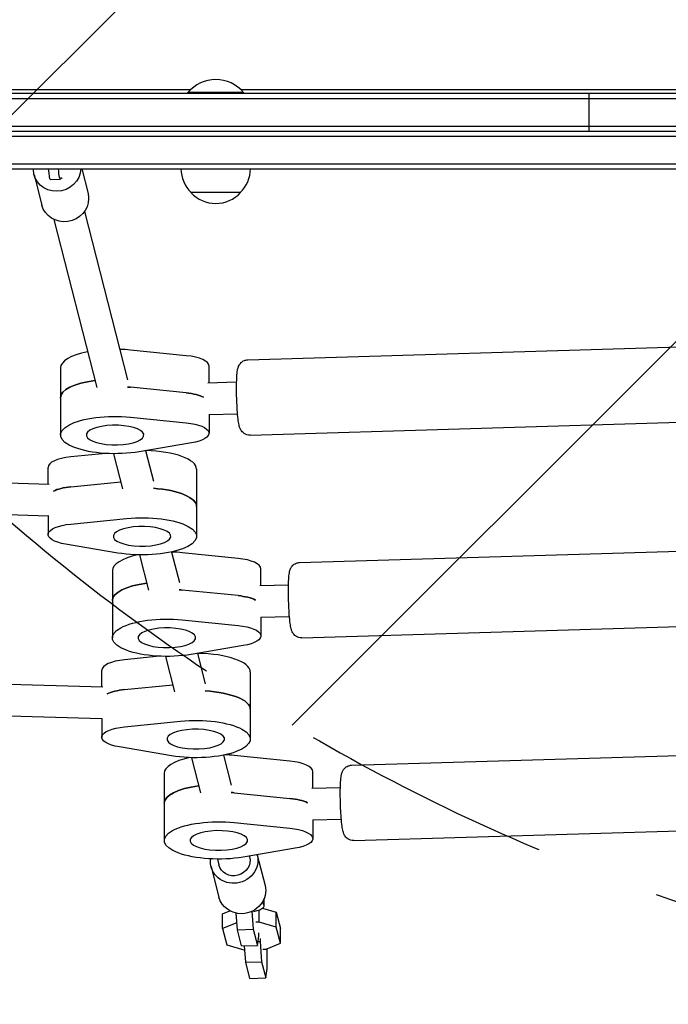
# Model space of a CAD drawing. Units: millimetres. Extents: x -3956 to 4689, y -1929 to 2692.
# Drawn here: x 442 to 769, y -459 to 37 of the extents above; entities that cross this region are included whole.
import ezdxf

# ---------------------------------------------------------------- set-up
doc = ezdxf.new("R2010")
doc.units = ezdxf.units.MM
doc.header["$LTSCALE"] = 20
doc.linetypes.add('HIDDEN', pattern=[9.524999999999999, 6.35, -3.175])
for name, color, linetype in [('2d', 230, 'Continuous'), ('AS-Free_Space', 31, 'HIDDEN'), ('AS-Free_Space_Hatch', 31, 'HIDDEN')]:
    doc.layers.add(name, color=color, linetype=linetype)

msp = doc.modelspace()

# ---------------------------------------------------------------- hatches: boundary and pattern name
at = {"layer": 'AS-Free_Space_Hatch'}
h = msp.add_hatch(dxfattribs=at)
h.set_pattern_fill('ANSI31', color=256, scale=100)
h.set_pattern_definition([(45, (541.0000000000002, 541), (-224.5064030267288, 224.5064030267288), [])])
edge = h.paths.add_edge_path()
edge.add_arc((3189.011993269839, 540.9999939281272), 1000, 5.533452701497871e-12, 90.00000000000556)
edge.add_line((3189.011993269743, 1540.999993928127), (1090.999999999951, 1540.999993927925))
edge.add_arc((1091.000000000047, 540.9999939279248), 1000, 90.00000000000554, 180.0000000000055)
edge.add_arc((1091.000000000047, 540.9999939279247), 999.9999999999999, 180.0000000000055, 270.0000000000055)
edge.add_line((1091.000000000144, -459.0000060720752), (3189.011993269936, -459.0000060718727))
edge.add_arc((3189.011993269839, 540.9999939281273), 1000, 270.0000000000055, 360.0000000000056)

# ---------------------------------------------------------------- linework, layer by layer
at = {"layer": '2d'}
for p, q in [((273.5805099566394, 2.00000000000432), (528.4194900433605, 2.000000000004263)), ((555, 0.4999999999995453), (527, 0.4999999999995453)), ((527, -4.547473508864641e-13), (527, 0.4999999999995453)), ((553.5805099566393, 2.000000000004263), (808.4194900433604, 2.000000000004263)), ((555, -4.547473508864641e-13), (555, 0.4999999999995453)), ((52.94100490168267, -2.500000000000455), (1029.058995098317, -2.500000000000455)), ((1029, -4.547473508864641e-13), (53, -4.547473508864641e-13)), ((729.1607557507118, -19.00000000000045), (729.1607557507117, -4.547473508864641e-13)), ((50.7999999999995, -16.50000000000045), (1031.199999999999, -16.50000000000045)), ((50.79999999999956, -19.00000000000045), (1031.199999999999, -19.00000000000045)), ((215.9999999999999, -21.50000000000045), (866.0000000000002, -21.50000000000045)), ((216, -35.50000000000045), (866.0000000000003, -35.50000000000045)), ((216, -38.00000000000045), (866.0000000000003, -38.00000000000045)), ((473.4517784294341, -38.00000000000045), (476.6256637054794, -50.40769550320869)), ((449.4523110235873, -41.02304390076466), (453.3743194472316, -56.35538330473719)), ((457.666410989668, -43.34918751000555), (462.6473844801267, -43.20014241187448)), ((553.5000000005001, -50.00000000000045), (528.4999999994999, -50.00000000000045)), ((474.8254103132334, -59.51067643151111), (496.545736330121, -144.4221234463057)), ((459.3245141410682, -63.47580163253019), (481.0022664046127, -148.2208147273918)), ((557.1572028178582, -134.3176559089661), (817.1640190198041, -126.5375017865263)), ((526.148125409994, -132.2255105341296), (498.0173195850929, -129.391532294357)), ((462.7471894079454, -138.4138335852213), (462.7471894079451, -172.2427679335134)), ((537.6273223978353, -145.9069697624824), (537.6273223978354, -137.4748494669964)), ((526.1481254099938, -151.0193629498474), (498.0173195850927, -148.1853847100748)), ((537.0907694858797, -145.9230249736912), (551.540191302888, -145.4906565828981)), ((498.0173195850926, -163.2204666426491), (526.1481254099937, -166.0544448824216)), ((537.6273223978353, -161.9141311922805), (552.0187432719334, -161.4834983570458)), ((537.6273223978352, -161.7917682921068), (537.6273223978352, -171.3037838152884)), ((558.293763744341, -172.3006551225668), (818.3005799462869, -164.520501000127)), ((528.7446034776691, -176.2048776934741), (502.4800162639097, -180.6665230366457)), ((485.6544344737633, -181.5162239301343), (467.949846865782, -183.299834976951)), ((489.5522456735467, -181.6453181674979), (494.0767125839475, -199.3328534298133)), ((505.6780774130863, -180.1232586587487), (509.5997401324425, -195.454246598138)), ((456.4706498779402, -196.9812942052497), (456.4706498779402, -188.5491739098169)), ((225.6708492305049, -190.0750982574045), (457.0072027898955, -196.9973494164585)), ((531.3507828678302, -189.4881580280426), (531.3507828678302, -223.3170923763353)), ((467.949846865782, -198.3349169095256), (493.1714791910802, -195.7940171704165)), ((225.7288501734147, -206.0839952427614), (456.4706498779402, -212.9884556350482)), ((456.4706498779402, -212.8660927348743), (456.4706498779402, -222.3781082581096)), ((467.949846865782, -217.1287693252438), (496.0806526906833, -214.2947910854721)), ((491.617956011865, -231.7408474794657), (465.3533687981059, -227.2792021362947)), ((502.6153839289375, -232.7131507109478), (507.1489892289082, -250.4364107538751)), ((518.7493125424759, -231.2227443775238), (522.6924591544165, -246.6377194727889)), ((552.2948482342894, -234.4411065606129), (524.1640424093882, -231.6071283208403)), ((583.3039256421533, -236.5332519354492), (843.3107418440992, -228.7530978130094)), ((488.8939122322407, -240.6294296117045), (488.8939122322404, -274.4583639599965)), ((563.7740452221307, -248.1225657889654), (563.7740452221308, -239.6904454934795)), ((563.2374923101751, -248.1386210001743), (577.6869141271832, -247.7062526093812)), ((552.2948482342891, -253.2349589763306), (524.164042409388, -250.400980736558)), ((524.1640424093879, -265.4360626691323), (552.294848234289, -268.2700409089048)), ((563.7740452221307, -264.1297272187635), (578.1654660962286, -263.699094383529)), ((563.7740452221306, -264.0073643185897), (563.7740452221306, -273.5193798417715)), ((584.4404865686362, -274.5162511490499), (844.447302770582, -266.7360970266101)), ((554.8913263019645, -278.4204737199574), (528.6267390882051, -282.8821190631288)), ((531.8248002373819, -282.3388546852319), (535.7374102356741, -297.6344527485962)), ((512.6033652265342, -283.7741397933894), (495.0389479357993, -285.5436296795322)), ((515.6989684978422, -283.8609141939812), (520.2541423916117, -301.6684925159296)), ((199.9213538772754, -290.7378097030492), (484.096303859913, -299.2411441190402)), ((483.5597509479576, -299.2250889078314), (483.5597509479576, -290.792968612398)), ((558.4398839378475, -291.7319527306237), (558.4398839378475, -325.5608870789164)), ((495.0389479357993, -300.5787116121068), (519.3489089987444, -298.1296562565328)), ((199.9793548201852, -306.7467066884058), (483.5597509479575, -315.2322503376295)), ((483.5597509479576, -315.1098874374557), (483.5597509479576, -324.6219029606907)), ((495.0389479357993, -319.3725640278249), (523.1697537607006, -316.5385857880532)), ((518.7070570818823, -333.9846421820469), (492.4424698681232, -329.5229968388758)), ((609.4506484664486, -338.7488479619326), (869.4574646683944, -330.9686938394927)), ((528.764207420185, -334.9369588918183), (533.2957120532037, -352.6520067803582)), ((544.9512196793731, -333.6540728857335), (548.839181978712, -348.8533154992721)), ((578.4415710585849, -336.6567025871507), (550.3107652336838, -333.8227243473782)), ((589.9207680464262, -350.3381618154488), (589.9207680464264, -341.9060415200174)), ((515.0406350565363, -342.8450256382423), (515.0406350565361, -376.6739599865343)), ((589.3842151344709, -350.3542170266576), (603.8336369514785, -349.9218486358645)), ((550.3107652336837, -352.6165767630958), (578.4415710585848, -355.4505550028684)), ((589.9207680464261, -366.3453232452468), (604.3121889205239, -365.9146904100123)), ((589.9207680464261, -366.222960345073), (589.9207680464261, -375.7349758683094)), ((550.3107652336835, -367.6516586956701), (578.4415710585846, -370.4856369354427)), ((610.5872093929314, -376.7318471755333), (870.5940255948773, -368.9516930530934)), ((581.03804912626, -380.6360697464952), (554.7734619125007, -385.0977150896667)), ((541.8456913221518, -386.0765102205191), (542.58709301025, -388.9748778650325)), ((557.9715230616907, -384.5544507117676), (558.0879891824152, -385.0097526640135)), ((561.9632132254565, -384.0184713637589), (565.8852216491008, -399.3508107677313)), ((538.7118689672088, -389.9661591652874), (542.6338773908532, -405.2984985692599)), ((565.479729918444, -409.443947368363), (565.479729918444, -405.8797341785138)), ((562.9218685582459, -417.8406548088807), (562.9218685582459, -411.7284415296911)), ((564.6396706698863, -410.8161041117895), (571.5525916962415, -412.8000362391401)), ((544.4560959081459, -413.6108415729727), (548.0497876310257, -412.1460394059129)), ((544.4560959081459, -421.12838253926), (544.4560959081459, -413.6108415729727)), ((551.9278271838831, -421.6860174282747), (551.3604813582801, -413.3510991707374)), ((559.2820196658229, -412.4071723648825), (559.897384768617, -421.447545271265)), ((571.5525916962414, -412.80003623914), (573.6501348700373, -420.9999788147965)), ((571.5525916962414, -420.3175772054274), (571.5525916962414, -412.8000362391401)), ((551.6891876785128, -418.1801473213305), (544.4560959081459, -421.12838253926)), ((544.4560959081459, -421.12838253926), (546.5536390819418, -429.3283251149165)), ((551.9278271838831, -421.6860174282747), (559.897384768617, -421.447545271265)), ((554.025370357679, -429.885960003931), (551.9278271838831, -421.6860174282747)), ((559.897384768617, -421.447545271265), (561.9949279424129, -429.6474878469213)), ((562.9218685582459, -417.8406548088807), (561.2947793265056, -417.8893420132349)), ((571.5525916962414, -420.3175772054274), (562.9218685582458, -417.8406548088807)), ((573.6501348700373, -428.5175197810837), (571.5525916962414, -420.3175772054273)), ((573.6501348700373, -428.5175197810837), (573.6501348700373, -420.9999788147965)), ((561.9949279424129, -429.6474878469214), (562.689271210468, -424.8756446055205)), ((562.6892712104681, -424.8756446055205), (562.6892712104681, -423.3408404679806)), ((563.3865171524493, -426.0665896953534), (563.3865171524493, -427.6013938328935)), ((546.5536390819418, -429.3283251149165), (555.1843622199373, -431.8052475114631)), ((554.025370357679, -429.885960003931), (561.9949279424129, -429.6474878469214)), ((555.1843622199373, -431.8052475114631), (555.6858559040919, -431.7902413735044)), ((556.1113028357704, -438.0405127925119), (555.5531224896573, -429.840245252213)), ((562.2878682541374, -427.6342685777951), (563.3865171524493, -427.6013938328935)), ((563.3865171524493, -427.6013938328936), (564.0808604205043, -437.8020406355023)), ((564.7810090364115, -431.5180881500993), (566.4080982681519, -431.4694009457451)), ((566.4080982681518, -431.4694009457451), (573.6501348700373, -428.5175197810837)), ((566.8727468623554, -441.2301399697578), (566.8727468623554, -431.2800084434953)), ((556.1113028357704, -438.0405127925119), (564.0808604205043, -437.8020406355023)), ((558.2088460095663, -446.2404553681683), (556.1113028357704, -438.0405127925119)), ((564.0808604205043, -437.8020406355022), (566.1784035943002, -446.0019832111586)), ((566.1784035943002, -446.0019832111586), (566.8727468623553, -441.2301399697578)), ((558.2088460095663, -446.2404553681683), (566.1784035943002, -446.0019832111586))]:
    msp.add_line(p, q, dxfattribs=at)
for centre, radius, start, end in [((541, -11.32692307692355), 18.32692307692307, 40.19046238380869, 139.8095376161913), ((540.498935157844, -37.80972782809238), 16.99999999999962, 180.6412952962437, 225.8134983752806), ((541.5010648421556, -37.80972782809226), 16.99999999999999, 314.1865016247194, 359.3587047037563), ((541.0000000000002, -38.47828138000034), 16.99999999914596, 222.667925488498, 317.332074511502)]:
    msp.add_arc(centre, radius, start, end, dxfattribs=at)
at = {"layer": '2d', "extrusion": (0, 0, -1)}
for centre, major_axis, ratio, start_param, end_param in [((461.0779831527096, -38.04920000000044), (-11.62567212912233, -2.973843900763839), 0.9361168066628598, 0.2350328482110346, 0.2711052592348818), ((461.0779831527111, -38.04920000000038), (11.62567212912387, 2.973843900764228), 0.9361168066628596, 0.2623833611233758, 3.376625501800828), ((457.3673160090146, -33.35366140116321), (0.299094980653371, -9.99552610884233), 0.08189960831908262, -7.105427357601002e-14, 1.089792617446434), ((462.3482894994734, -33.20461630303214), (0.2990949806533717, -9.99552610884234), 0.0818996083190826, -0.1693429993373545, 1.072875451283267), ((464.9999915763555, -53.38153940397285), (11.62567212912387, 2.973843900764232), 0.9361168066628593, 0.2350328482110358, 3.141592653589792), ((464.9999915763555, -53.38153940397285), (11.62567212912381, 2.973843900764197), 0.9361168066628595, 0, 0.2350328482110341), ((490.2471894079453, -153.4489155177957), (-27.50000000000001, 1.973564788484736e-13), 0.3420201433257235, 7.034908566321687e-15, 1.193006165378838), ((490.2471894079451, -157.2076860009395), (27.50000000000064, -2.100541962590796e-13), 0.3420201433257234, -1.341011779036218, -1.284344738451679), ((521.6273223978353, -156.268701882714), (15.99999999999998, -1.214583988939921e-13), 0.3420201433257236, -1.284344738451676, -0.5926269728849389), ((490.2471894079451, -172.2427679335135), (-27.5, 1.188826814768618e-12), 0.3420201433257237, -2.031780840337692, 1.857247915137928), ((490.2471894079451, -172.2427679335135), (14.49999999999999, -1.125211035457596e-13), 0.3420201433257238, -1.658062789394593, 4.625122517784994), ((521.6273223978352, -171.3037838152883), (16.00000000000001, -1.223465773136923e-13), 0.3420201433257239, -1.284344738451677, 1.109811813252287), ((472.4706498779402, -203.5842558423915), (16, -5.702105454474804e-13), 0.342020143325669, -2.548965680706561, -1.857247915138705), ((503.8507828678302, -208.2820104437607), (27.50000000000001, -4.440892098500626e-16), 0.3420201433256688, -1.36148623708263, 3.996802888650564e-15), ((503.8507828678302, -223.3170923763353), (27.49999999999999, 0), 0.3420201433256687, -1.857247915138094, 2.031780840337526), ((472.4706498779402, -222.3781082581096), (-16.00000000000001, 3.552713678800501e-15), 0.3420201433256684, -1.109811813252264, 1.2843447384517), ((503.8507828678302, -223.3170923763353), (-14.5, 5.551115123125783e-17), 0.3420201433256685, -1.48352986419518, 4.799655442984406), ((516.3939122322406, -255.664511544279), (-27.49999999999996, 2.081377852516691e-13), 0.3420201433257235, -2.664535259100376e-15, 1.193006165378838), ((516.3939122322419, -259.423282027421), (27.49999999999534, -2.113864638886298e-13), 0.3420201433257234, -1.341011779036219, -1.284344738451674), ((547.7740452221307, -258.4842979091973), (15.99999999999998, -1.230127111284673e-13), 0.3420201433257236, -1.284344738451676, -0.5926269728849483), ((516.3939122322405, -274.4583639599967), (-27.5, 1.188826814768618e-12), 0.3420201433257237, -2.031780840337694, 1.857247915137926), ((516.3939122322405, -274.4583639599967), (14.49999999999999, -1.125211035457596e-13), 0.3420201433257238, -1.658062789394597, 4.625122517784989), ((547.7740452221306, -273.5193798417714), (16.00000000000001, -1.223465773136923e-13), 0.3420201433257239, -1.284344738451677, 1.109811813252287), ((499.5597509479575, -305.8280505449726), (15.99999999999998, -5.702105454474804e-13), 0.3420201433256689, -2.548965680706574, -1.857247915138706), ((530.9398839378475, -310.5258051463418), (27.5, -2.220446049250313e-16), 0.3420201433256688, -1.396726872549538, -2.220446049250313e-16), ((530.9398839378475, -325.5608870789164), (27.49999999999999, 0), 0.3420201433256687, -1.857247915138093, 2.031780840337528), ((499.5597509479576, -324.6219029606908), (-16.00000000000001, 3.552713678800501e-15), 0.3420201433256684, -1.109811813252266, 1.284344738451698), ((530.9398839378475, -325.5608870789164), (-14.5, 5.551115123125783e-17), 0.3420201433256685, -1.483529864195184, 4.799655442984402), ((542.5406350565362, -357.8801075708168), (-27.5, 2.167246664577545e-13), 0.3420201433257235, -7.105427357601002e-15, 1.193006165379358), ((542.5406350565371, -361.6388780539592), (27.49999999999626, -2.109423746787797e-13), 0.3420201433257235, -1.341011779036799, -1.284344738451677), ((573.9207680464262, -360.6998939357351), (15.99999999999998, -1.223465773136923e-13), 0.3420201433257236, -1.284344738451677, -0.5926269728838801), ((542.5406350565361, -376.6739599865346), (-27.5, 1.188826814768618e-12), 0.3420201433257237, -2.031780840337694, 1.857247915137926), ((542.5406350565361, -376.6739599865346), (14.49999999999999, -1.125211035457596e-13), 0.3420201433257238, -1.658062789394597, 4.625122517784989), ((573.9207680464261, -375.7349758683093), (16.00000000000001, -1.223465773136923e-13), 0.3420201433257239, -1.284344738451677, 1.109811813252287), ((550.3375410963326, -386.9923152645231), (-11.62567212912386, -2.973843900764259), 0.9361168066628598, -1.335763478583859, 0.356949569122871), ((550.3375410963326, -386.9923152645231), (7.750448086082542, 1.982562600509621), 0.9361168066628597, 5.692740991584405e-15, 3.141592653589799), ((550.3375410963326, -386.9923152645231), (11.62567212912385, 2.973843900764254), 0.9361168066628599, -0.01252065770475941, 1.805829175005933), ((554.259549519977, -402.3246546684957), (-11.62567212912386, -2.973843900764256), 0.9361168066628599, -1.335763478583859, -1.554312234475219e-15)]:
    msp.add_ellipse(centre, major_axis=major_axis, ratio=ratio, start_param=start_param, end_param=end_param, dxfattribs=at)
at = {"layer": '2d'}
for centre, major_axis, ratio, start_param, end_param in [((463.9716963140746, -70.14679142932715), (-0.8228332590696406, 27.49845987481203), 0.08189960831908259, -0.1813193591897138, 0.1693429993373841), ((490.2471894079454, -138.4138335852215), (-27.49999999999977, 2.1271873151818e-13), 0.3420201433257234, -1.857247915138116, -1.656888103687769), ((490.2471894079454, -138.4138335852216), (-27.49999999999999, 2.229327833447315e-13), 0.3420201433257237, -1.043711316890341, 1.110223024625157e-15), ((521.6273223978354, -137.4748494669963), (16.00000000000002, -1.268663498249997e-13), 0.3420201433257232, -7.993605777301127e-15, 1.284344738451668), ((490.2471894079453, -153.4489155177957), (-27.50000000000002, 2.144950883575802e-13), 0.3420201433257236, -1.193006165378832, -3.996802888650564e-15), ((490.2471894079439, -157.2076860009411), (-27.50000000000509, 2.207123372954811e-13), 0.3420201433257236, -1.85724791513811, -1.800580874553581), ((521.6273223978353, -156.268701882714), (-15.99999999999997, -4.39648317751562e-13), 0.3420201433257233, -2.548965680705444, -1.857247915138727), ((472.4706498779402, -188.5491739098169), (-16, 1.199040866595169e-14), 0.3420201433256693, -1.2843447384517, -6.661338147750939e-16), ((503.8507828678302, -189.4881580280426), (27.50000000000001, 5.733426105937111e-16), 0.3420201433256686, -4.440892098500626e-15, 1.500553831020584), ((472.4706498779402, -203.5842558423915), (-16.00000000000007, -1.110223024625157e-15), 0.3420201433256685, -1.284344738451697, -0.5926269728838569), ((503.8507828678302, -208.2820104437607), (27.5, 1.061207027341888e-16), 0.3420201433256687, 3.677719202549501e-15, 1.361486237082634), ((516.3939122322407, -240.6294296117047), (-27.50000000000001, 2.211564265053312e-13), 0.3420201433257238, -1.004489547034812, -5.551115123125783e-15), ((516.3939122322407, -240.6294296117047), (-27.49999999999989, 2.122746423083299e-13), 0.3420201433257234, -1.857247915138116, -1.65688810368777), ((547.7740452221308, -239.6904454934795), (16.00000000000003, -1.287537289668625e-13), 0.3420201433257232, -1.06581410364015e-14, 1.284344738451666), ((516.3939122322406, -255.664511544279), (-27.5, 2.131628207280301e-13), 0.3420201433257236, -1.193006165378836, 3.552713678800501e-15), ((516.3939122322403, -259.4232820274228), (-27.50000000000113, 2.19380069665931e-13), 0.3420201433257235, -1.857247915138112, -1.800580874553581), ((547.7740452221307, -258.4842979091973), (-15.99999999999997, -4.365396932826116e-13), 0.3420201433257233, -2.548965680705458, -1.857247915138724), ((530.9398839378475, -291.7319527306237), (27.49999999999999, -2.680926745770018e-14), 0.3420201433256687, 2.076131807890849e-14, 1.537088527916697), ((499.5597509479575, -290.792968612398), (-15.99999999999998, 1.043609643147647e-14), 0.3420201433256691, -1.284344738451699, 5.773159728050814e-15), ((499.5597509479576, -305.8280505449726), (-16.00000000000001, 0), 0.3420201433256686, -1.284344738451699, -0.5926269728838272), ((530.9398839378475, -310.5258051463418), (27.49999999999999, -3.519451362057336e-15), 0.3420201433256687, 6.999530095174856e-15, 1.396726872549545), ((542.5406350565363, -342.8450256382426), (-27.50000000000001, 2.247091401841317e-13), 0.3420201433257237, -1.005059297634127, -5.551115123125783e-15), ((542.5406350565363, -342.8450256382425), (-27.49999999999987, 2.118305530984799e-13), 0.3420201433257235, -1.857247915138113, -1.685238634272428), ((573.9207680464264, -341.9060415200173), (16.00000000000001, -1.006095752926146e-13), 0.3420201433257232, -4.884981308350689e-14, 1.284344738451624), ((542.5406350565362, -357.8801075708168), (-27.50000000000001, 2.136069099378801e-13), 0.3420201433257236, -1.193006165379368, 1.332267629550188e-15), ((542.5406350565373, -361.6388780539589), (-27.49999999999543, 2.19824158875781e-13), 0.3420201433257236, -1.857247915138121, -1.800580874552999), ((573.9207680464262, -360.6998939357351), (-16, -4.369837824924616e-13), 0.3420201433257234, -2.54896568070652, -1.857247915138729), ((555.479729918444, -409.443947368363), (10.00000000000004, -1.110223024625157e-15), 0.3420201433256688, -1.072013018127731, 0.4595184769379868)]:
    msp.add_ellipse(centre, major_axis=major_axis, ratio=ratio, start_param=start_param, end_param=end_param, dxfattribs=at)
at = {"layer": '2d', "extrusion": (0, 0, -0.9999999999999999)}
msp.add_ellipse((554.259549519977, -402.3246546684957), major_axis=(11.62567212912385, 2.973843900764278), ratio=0.9361168066628599, start_param=-8.881784197001252e-16, end_param=1.805829175005935, dxfattribs=at)
at = {"layer": '2d'}
for points in [[(558.2937637443412, -172.3006551225669), (557.7371583652352, -172.317310361449), (557.1816202550218, -172.2370511966276), (556.1651860700163, -171.9369879612311), (555.7200947519779, -171.7113854830864), (554.9131165416696, -171.1899074213696), (554.5990513928792, -170.8941180101194), (554.0399840311662, -170.2878651895975), (553.8464766437094, -169.997707423526), (553.4893004293534, -169.406946040986), (553.3686453075785, -169.138842362133), (553.0794662885487, -168.4382646843667), (552.9789039473429, -168.0823011516802), (552.6712697368932, -166.8881556535933), (552.5333496807021, -166.0492080618822), (552.2263774231506, -163.7831313415544), (552.0781453365514, -162.2993000637244), (551.8418586518002, -159.2169780748557), (551.7493947089052, -157.6667966854873), (551.6078373808356, -154.5093497236353), (551.5578950877145, -152.9052374507306), (551.502941375014, -149.7685017210943), (551.4978802714111, -148.2367922570305), (551.534400963966, -145.3622366134288), (551.5765454651803, -144.0258962157734), (551.7165367405254, -141.5720582632086), (551.808165702182, -140.5149739846962), (552.0626870909958, -139.0131342220184), (552.1389834666886, -138.542961579744), (552.5029267371481, -137.5907836885267), (552.6021186221012, -137.3559688815185), (552.9505772567134, -136.7148729998771), (553.2117434763323, -136.2669548833145), (554.1669867775956, -135.3654286562429), (554.6964085138949, -134.9646722103762), (555.9412973633014, -134.472470947936), (556.5443807093334, -134.3359933145912), (557.1572028178583, -134.3176559089661)], [(584.4404865686363, -274.51625114905), (583.8838811895304, -274.5329063879321), (583.3283430793169, -274.4526472231107), (582.3119088943114, -274.1525839877141), (581.866817576273, -273.9269815095695), (581.0598393659648, -273.4055034478529), (580.7457742171744, -273.1097140366026), (580.1867068554614, -272.5034612160807), (579.9931994680045, -272.213303450009), (579.6360232536485, -271.622542067469), (579.5153681318736, -271.3544383886161), (579.2261891128438, -270.6538607108498), (579.125626771638, -270.2978971781633), (578.8179925611884, -269.1037516800765), (578.6800725049973, -268.2648040883653), (578.3731002474457, -265.9987273680374), (578.2248681608465, -264.5148960902075), (577.9885814760953, -261.4325741013388), (577.8961175332004, -259.8823927119703), (577.7545602051307, -256.7249457501184), (577.7046179120097, -255.1208334772136), (577.6496641993091, -251.9840977475774), (577.6446030957062, -250.4523882835136), (577.6811237882612, -247.5778326399118), (577.7232682894754, -246.2414922422565), (577.8632595648205, -243.7876542896918), (577.9548885264771, -242.7305700111792), (578.209409915291, -241.2287302485015), (578.2857062909837, -240.7585576062271), (578.6496495614432, -239.8063797150097), (578.7488414463963, -239.5715649080016), (579.0973000810085, -238.9304690263602), (579.3584663006275, -238.4825509097975), (580.3137096018908, -237.581024682726), (580.84313133819, -237.1802682368593), (582.0880201875965, -236.6880669744191), (582.6911035336285, -236.5515893410742), (583.3039256421534, -236.5332519354492)], [(610.5872093929315, -376.7318471755334), (610.0306040138256, -376.7485024144155), (609.4750659036122, -376.6682432495941), (608.4586317186066, -376.3681800141976), (608.0135404005682, -376.1425775360528), (607.20656219026, -375.6210994743362), (606.8924970414696, -375.3253100630859), (606.3334296797566, -374.7190572425641), (606.1399222922997, -374.4288994764925), (605.7827460779438, -373.8381380939525), (605.6620909561689, -373.5700344150995), (605.3729119371391, -372.8694567373332), (605.2723495959333, -372.5134932046467), (604.9647153854836, -371.3193477065598), (604.8267953292925, -370.4804001148486), (604.5198230717409, -368.2143233945208), (604.3715909851418, -366.7304921166908), (604.1353043003905, -363.6481701278221), (604.0428403574956, -362.0979887384538), (603.9012830294259, -358.9405417766018), (603.8513407363049, -357.3364295036971), (603.7963870236043, -354.1996937740607), (603.7913259200014, -352.667984309997), (603.8278466125564, -349.7934286663952), (603.8699911137707, -348.4570882687399), (604.0099823891157, -346.0032503161751), (604.1016113507724, -344.9461660376627), (604.3561327395862, -343.4443262749849), (604.432429115279, -342.9741536327106), (604.7963723857384, -342.0219757414932), (604.8955642706916, -341.787160934485), (605.2440229053037, -341.1460650528436), (605.5051891249227, -340.698146936281), (606.460432426186, -339.7966207092095), (606.9898541624852, -339.3958642633427), (608.2347430118917, -338.9036630009025), (608.8378263579237, -338.7671853675577), (609.4506484664487, -338.7488479619326)]]:
    msp.add_open_spline(points, degree=3, knots=[4.362096006803056, 4.362096006803056, 4.362096006803056, 4.362096006803056, 4.388955259474652, 4.388955259474652, 4.418503065726493, 4.418503065726493, 4.456141034179521, 4.456141034179521, 4.506182155375842, 4.506182155375842, 4.575366059156673, 4.575366059156673, 4.709828891862977, 4.709828891862977, 5.023988157221956, 5.023988157221956, 5.415321212015824, 5.415321212015824, 5.753048929105834, 5.753048929105834, 6.083120044164106, 6.083120044164106, 6.412950795809484, 6.412950795809484, 6.749175793311231, 6.749175793311231, 7.115742843700694, 7.115742843700694, 7.309715752046772, 7.309715752046772, 7.36410814629311, 7.36410814629311, 7.431028942499444, 7.431028942499444, 7.474116643172944, 7.474116643172944, 7.503688660392849, 7.503688660392849, 7.503688660392849, 7.503688660392849], dxfattribs=at)
at = {"layer": 'AS-Free_Space', "flags": 128}
msp.add_lwpolyline([(4189.011993269839, 540.9999939282238, 0.414213562373095), (3189.011993269743, 1540.999993928127), (1090.99999999995, 1540.999993927925, 0.414213562373095), (91.00000000004718, 540.9999939278282, 0.414213562373095), (1091.000000000144, -459.0000060720752), (3189.011993269935, -459.0000060718727, 0.414213562373095)], format="xyb", close=True, dxfattribs=at)

doc.saveas('drawing.dxf')
